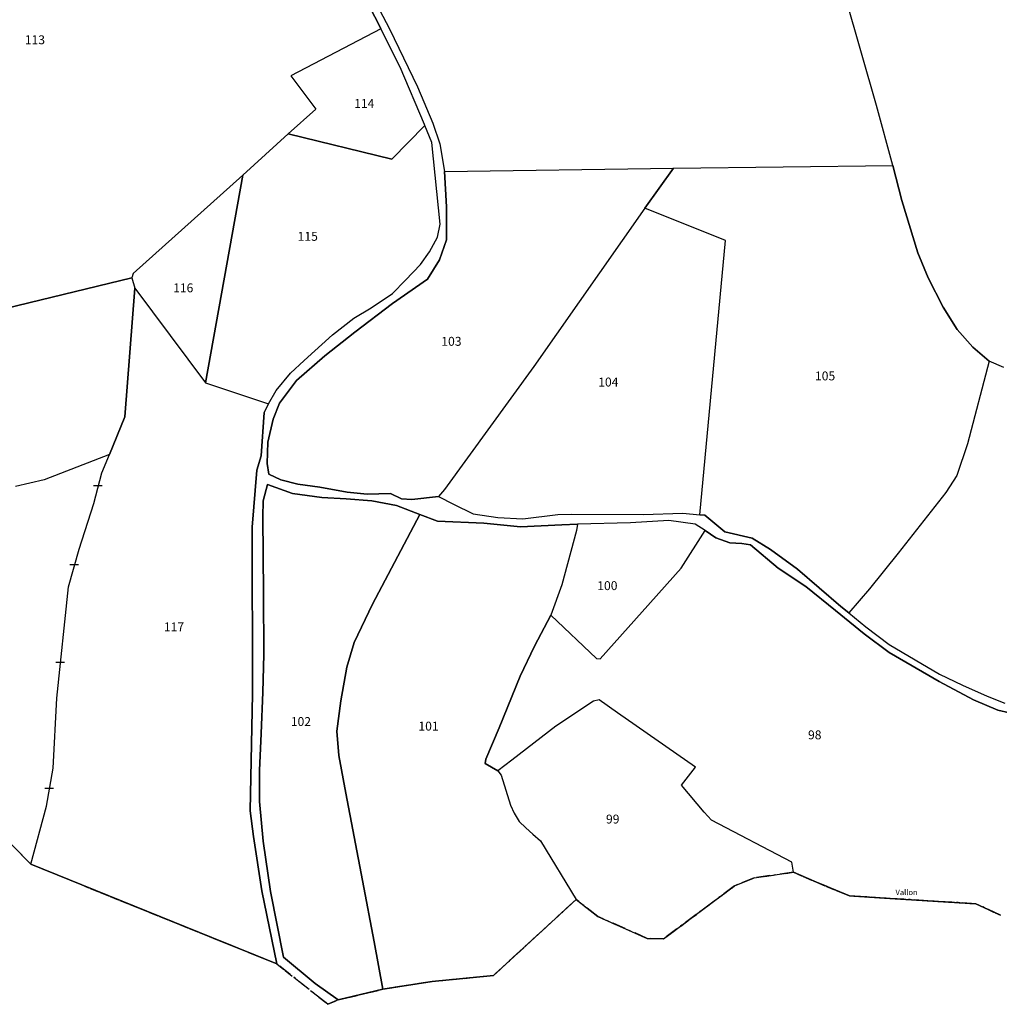
# Model space of a CAD drawing. Units: metres. Extents: x 1033473 to 1039290, y 6305223 to 6309675.
# Drawn here: x 1036468 to 1036688, y 6306059 to 6306281 of the extents above; entities that cross this region are included whole.
import ezdxf
from ezdxf.enums import TextEntityAlignment as Align

# ---------------------------------------------------------------- set-up
doc = ezdxf.new("R2010")
doc.units = ezdxf.units.M
doc.linetypes.add('TOPO2', pattern=[2.4, 2, -0.4])
doc.linetypes.add('TOPO5', pattern=[5.4, 3, -1, 0.4, -1])
doc.layers.get('0').update_dxf_attribs({"color": 255, "linetype": 'CONTINUOUS'})
for name, color, linetype in [('ig_cad_divers_texte', 8, 'CONTINUOUS'), ('ig_cad_lieudit', 7, 'ByLayer'), ('ig_cad_limcom', 1, 'TOPO5'), ('ig_cad_mitoyennete', 230, 'CONTINUOUS'), ('ig_cad_parcel', 3, 'CONTINUOUS'), ('ig_cad_parcel_num', 3, 'CONTINUOUS'), ('ig_cad_section', 20, 'TOPO2')]:
    doc.layers.add(name, color=color, linetype=linetype)
doc.styles.add('Times New Roman', font='times.ttf')

# ---------------------------------------------------------------- blocks, each defined once
blk = doc.blocks.new('MUR_NON_MIT')
blk.add_line((-1, 0.5), (1, 0.5))

msp = doc.modelspace()

# ---------------------------------------------------------------- linework, layer by layer
at = {"layer": 'ig_cad_lieudit'}
for points in [[(1036541.39, 6306297.02), (1036551.01, 6306278.69), (1036557.28, 6306265.66), (1036560.75, 6306257.48), (1036562.28, 6306252.87), (1036563.35, 6306246.6), (1036563.82, 6306238.7), (1036563.79, 6306231.26), (1036562.26, 6306226.79), (1036559.53, 6306222.38), (1036551.64, 6306216.91), (1036543.17, 6306210.46), (1036536.42, 6306205.2), (1036530.09, 6306199.62), (1036526.3, 6306194.55), (1036524.84, 6306190.95), (1036523.66, 6306185.76), (1036523.49, 6306180.94), (1036523.84, 6306178.55), (1036526.55, 6306177.26), (1036530.42, 6306176.29), (1036535.3, 6306175.61), (1036541.49, 6306174.55), (1036545.99, 6306174.04), (1036551.25, 6306174.22), (1036553.72, 6306173.04), (1036556.04, 6306172.83), (1036562.03, 6306173.57), (1036565.37, 6306171.84), (1036569.8, 6306169.66), (1036575.36, 6306168.83), (1036580.97, 6306168.49), (1036588.8, 6306169.48), (1036591.98, 6306169.54), (1036607.98, 6306169.51), (1036616.88, 6306169.81), (1036620.76, 6306169.45), (1036621.89, 6306169.35), (1036626.38, 6306165.57), (1036632.52, 6306164.15), (1036636.6, 6306161.6), (1036642.71, 6306157.18), (1036652.46, 6306148.81), (1036654.21, 6306147.38), (1036658.06, 6306144.21), (1036663.32, 6306140.23), (1036669.11, 6306136.83), (1036674.59, 6306133.56), (1036679.79, 6306131.09), (1036685.34, 6306128.66), (1036689.32, 6306127.09)], [(1036466.06, 6306095.26), (1036470.39, 6306090.83), (1036525.7, 6306068.45), (1036522.33, 6306084.86), (1036520.44, 6306097.1), (1036519.7, 6306102.84), (1036520.21, 6306129.13), (1036520.09, 6306166.68), (1036521.16, 6306179.45), (1036522.13, 6306182.66), (1036522.81, 6306192.44), (1036523.78, 6306194.4), (1036525.51, 6306197.41), (1036528.72, 6306201.31), (1036531.82, 6306204.09), (1036538.18, 6306209.91), (1036542.97, 6306213.67), (1036546.85, 6306215.96), (1036551.63, 6306219.18), (1036554.62, 6306222.16), (1036557.96, 6306225.73), (1036560, 6306228.55), (1036561.79, 6306231.84), (1036562.35, 6306234.81), (1036560.5, 6306253.14), (1036558.95, 6306256.99), (1036558.88, 6306257.18), (1036553.37, 6306270.12), (1036549.05, 6306278.71), (1036548.95, 6306278.91), (1036542.59, 6306291.37)], [(1036690.3, 6306124.91), (1036687.72, 6306125.52), (1036682.26, 6306127.83), (1036674.54, 6306131.95), (1036663.3, 6306138.46), (1036657.65, 6306142.69), (1036651.25, 6306147.91), (1036644.55, 6306153.31), (1036638.31, 6306157.41), (1036632.16, 6306162.64), (1036630.21, 6306162.96), (1036627.51, 6306163.13), (1036624.37, 6306164.26), (1036621.93, 6306165.86), (1036619.72, 6306167.32), (1036613.78, 6306168.11), (1036605.15, 6306167.63), (1036593.21, 6306167.29), (1036589.73, 6306167.19), (1036580.4, 6306166.75), (1036572.19, 6306167.56), (1036561.76, 6306167.99), (1036557.81, 6306169.46), (1036552.59, 6306171.48), (1036547, 6306172.53), (1036541.22, 6306173), (1036535.78, 6306173.29), (1036529.22, 6306174.24), (1036523.56, 6306176.25), (1036522.63, 6306172.55), (1036522.56, 6306168.99), (1036522.67, 6306151.84), (1036522.77, 6306137.99), (1036522.55, 6306129.55), (1036522.18, 6306120.22), (1036521.74, 6306111.89), (1036521.76, 6306104.93), (1036522.61, 6306096.03), (1036524.25, 6306084.72), (1036527.19, 6306069.94), (1036534.25, 6306064.03), (1036539.48, 6306060.33), (1036549.51, 6306062.74), (1036560.58, 6306064.48), (1036574.38, 6306065.84), (1036592.92, 6306082.93), (1036597.79, 6306079.11), (1036608.91, 6306074.18), (1036612.59, 6306074.08), (1036628.56, 6306085.99), (1036632.92, 6306087.77), (1036641.79, 6306089.05), (1036646.97, 6306086.79), (1036654.35, 6306083.75), (1036662.27, 6306083.25), (1036682.78, 6306081.96), (1036688.31, 6306079.38)]]:
    msp.add_lwpolyline(points, dxfattribs=at)
at = {"layer": 'ig_cad_limcom'}
msp.add_lwpolyline([(1036688.31, 6306079.38), (1036682.78, 6306081.96), (1036662.27, 6306083.25), (1036654.35, 6306083.75), (1036646.97, 6306086.79), (1036641.79, 6306089.05), (1036632.92, 6306087.77), (1036628.56, 6306085.99), (1036612.59, 6306074.08), (1036608.91, 6306074.18), (1036597.79, 6306079.11), (1036592.92, 6306082.93), (1036574.38, 6306065.84), (1036560.58, 6306064.48), (1036549.51, 6306062.74), (1036539.48, 6306060.33), (1036537.14, 6306059.35), (1036525.7, 6306068.45), (1036470.39, 6306090.83), (1036466.06, 6306095.26)], dxfattribs=at)
msp.add_lwpolyline([(1036688.31, 6306079.38), (1036682.78, 6306081.96), (1036662.27, 6306083.25), (1036654.35, 6306083.75), (1036646.97, 6306086.79), (1036641.79, 6306089.05), (1036632.92, 6306087.77), (1036628.56, 6306085.99), (1036612.59, 6306074.08), (1036608.91, 6306074.18), (1036597.79, 6306079.11), (1036592.92, 6306082.93), (1036574.38, 6306065.84), (1036560.58, 6306064.48), (1036549.51, 6306062.74), (1036539.48, 6306060.33), (1036537.14, 6306059.35), (1036525.7, 6306068.45), (1036470.39, 6306090.83), (1036466.06, 6306095.26)], dxfattribs=at)
msp.add_lwpolyline([(1036688.31, 6306079.38), (1036682.78, 6306081.96), (1036662.27, 6306083.25), (1036654.35, 6306083.75), (1036646.97, 6306086.79), (1036641.79, 6306089.05), (1036632.92, 6306087.77), (1036628.56, 6306085.99), (1036612.59, 6306074.08), (1036608.91, 6306074.18), (1036597.79, 6306079.11), (1036592.92, 6306082.93), (1036574.38, 6306065.84), (1036560.58, 6306064.48), (1036549.51, 6306062.74), (1036539.48, 6306060.33), (1036537.14, 6306059.35), (1036525.7, 6306068.45), (1036470.39, 6306090.83), (1036466.06, 6306095.26)], dxfattribs=at)
msp.add_lwpolyline([(1036688.31, 6306079.38), (1036682.78, 6306081.96), (1036662.27, 6306083.25), (1036654.35, 6306083.75), (1036646.97, 6306086.79), (1036641.79, 6306089.05), (1036632.92, 6306087.77), (1036628.56, 6306085.99), (1036612.59, 6306074.08), (1036608.91, 6306074.18), (1036597.79, 6306079.11), (1036592.92, 6306082.93), (1036574.38, 6306065.84), (1036560.58, 6306064.48), (1036549.51, 6306062.74), (1036539.48, 6306060.33), (1036537.14, 6306059.35), (1036525.7, 6306068.45), (1036470.39, 6306090.83), (1036466.06, 6306095.26)], dxfattribs=at)
msp.add_lwpolyline([(1036688.31, 6306079.38), (1036682.78, 6306081.96), (1036662.27, 6306083.25), (1036654.35, 6306083.75), (1036646.97, 6306086.79), (1036641.79, 6306089.05), (1036632.92, 6306087.77), (1036628.56, 6306085.99), (1036612.59, 6306074.08), (1036608.91, 6306074.18), (1036597.79, 6306079.11), (1036592.92, 6306082.93), (1036574.38, 6306065.84), (1036560.58, 6306064.48), (1036549.51, 6306062.74), (1036539.48, 6306060.33), (1036537.14, 6306059.35), (1036525.7, 6306068.45), (1036470.39, 6306090.83), (1036466.06, 6306095.26)], dxfattribs=at)
msp.add_lwpolyline([(1036688.31, 6306079.38), (1036682.78, 6306081.96), (1036662.27, 6306083.25), (1036654.35, 6306083.75), (1036646.97, 6306086.79), (1036641.79, 6306089.05), (1036632.92, 6306087.77), (1036628.56, 6306085.99), (1036612.59, 6306074.08), (1036608.91, 6306074.18), (1036597.79, 6306079.11), (1036592.92, 6306082.93), (1036574.38, 6306065.84), (1036560.58, 6306064.48), (1036549.51, 6306062.74), (1036539.48, 6306060.33), (1036537.14, 6306059.35), (1036525.7, 6306068.45), (1036470.39, 6306090.83), (1036466.06, 6306095.26)], dxfattribs=at)
msp.add_lwpolyline([(1036688.31, 6306079.38), (1036682.78, 6306081.96), (1036662.27, 6306083.25), (1036654.35, 6306083.75), (1036646.97, 6306086.79), (1036641.79, 6306089.05), (1036632.92, 6306087.77), (1036628.56, 6306085.99), (1036612.59, 6306074.08), (1036608.91, 6306074.18), (1036597.79, 6306079.11), (1036592.92, 6306082.93), (1036574.38, 6306065.84), (1036560.58, 6306064.48), (1036549.51, 6306062.74), (1036539.48, 6306060.33), (1036537.14, 6306059.35), (1036525.7, 6306068.45), (1036470.39, 6306090.83), (1036466.06, 6306095.26)], dxfattribs=at)
msp.add_lwpolyline([(1036688.31, 6306079.38), (1036682.78, 6306081.96), (1036662.27, 6306083.25), (1036654.35, 6306083.75), (1036646.97, 6306086.79), (1036641.79, 6306089.05), (1036632.92, 6306087.77), (1036628.56, 6306085.99), (1036612.59, 6306074.08), (1036608.91, 6306074.18), (1036597.79, 6306079.11), (1036592.92, 6306082.93), (1036574.38, 6306065.84), (1036560.58, 6306064.48), (1036549.51, 6306062.74), (1036539.48, 6306060.33), (1036537.14, 6306059.35), (1036525.7, 6306068.45), (1036470.39, 6306090.83), (1036466.06, 6306095.26)], dxfattribs=at)
msp.add_lwpolyline([(1036688.31, 6306079.38), (1036682.78, 6306081.96), (1036662.27, 6306083.25), (1036654.35, 6306083.75), (1036646.97, 6306086.79), (1036641.79, 6306089.05), (1036632.92, 6306087.77), (1036628.56, 6306085.99), (1036612.59, 6306074.08), (1036608.91, 6306074.18), (1036597.79, 6306079.11), (1036592.92, 6306082.93), (1036574.38, 6306065.84), (1036560.58, 6306064.48), (1036549.51, 6306062.74), (1036539.48, 6306060.33), (1036537.14, 6306059.35), (1036525.7, 6306068.45), (1036470.39, 6306090.83), (1036466.06, 6306095.26)], dxfattribs=at)
msp.add_lwpolyline([(1036688.31, 6306079.38), (1036682.78, 6306081.96), (1036662.27, 6306083.25), (1036654.35, 6306083.75), (1036646.97, 6306086.79), (1036641.79, 6306089.05), (1036632.92, 6306087.77), (1036628.56, 6306085.99), (1036612.59, 6306074.08), (1036608.91, 6306074.18), (1036597.79, 6306079.11), (1036592.92, 6306082.93), (1036574.38, 6306065.84), (1036560.58, 6306064.48), (1036549.51, 6306062.74), (1036539.48, 6306060.33), (1036537.14, 6306059.35), (1036525.7, 6306068.45), (1036470.39, 6306090.83), (1036466.06, 6306095.26)], dxfattribs=at)
msp.add_lwpolyline([(1036688.31, 6306079.38), (1036682.78, 6306081.96), (1036662.27, 6306083.25), (1036654.35, 6306083.75), (1036646.97, 6306086.79), (1036641.79, 6306089.05), (1036632.92, 6306087.77), (1036628.56, 6306085.99), (1036612.59, 6306074.08), (1036608.91, 6306074.18), (1036597.79, 6306079.11), (1036592.92, 6306082.93), (1036574.38, 6306065.84), (1036560.58, 6306064.48), (1036549.51, 6306062.74), (1036539.48, 6306060.33), (1036537.14, 6306059.35), (1036525.7, 6306068.45), (1036470.39, 6306090.83), (1036466.06, 6306095.26)], dxfattribs=at)
msp.add_lwpolyline([(1036688.31, 6306079.38), (1036682.78, 6306081.96), (1036662.27, 6306083.25), (1036654.35, 6306083.75), (1036646.97, 6306086.79), (1036641.79, 6306089.05), (1036632.92, 6306087.77), (1036628.56, 6306085.99), (1036612.59, 6306074.08), (1036608.91, 6306074.18), (1036597.79, 6306079.11), (1036592.92, 6306082.93), (1036574.38, 6306065.84), (1036560.58, 6306064.48), (1036549.51, 6306062.74), (1036539.48, 6306060.33), (1036537.14, 6306059.35), (1036525.7, 6306068.45), (1036470.39, 6306090.83), (1036466.06, 6306095.26)], dxfattribs=at)
msp.add_lwpolyline([(1036688.31, 6306079.38), (1036682.78, 6306081.96), (1036662.27, 6306083.25), (1036654.35, 6306083.75), (1036646.97, 6306086.79), (1036641.79, 6306089.05), (1036632.92, 6306087.77), (1036628.56, 6306085.99), (1036612.59, 6306074.08), (1036608.91, 6306074.18), (1036597.79, 6306079.11), (1036592.92, 6306082.93), (1036574.38, 6306065.84), (1036560.58, 6306064.48), (1036549.51, 6306062.74), (1036539.48, 6306060.33), (1036537.14, 6306059.35), (1036525.7, 6306068.45), (1036470.39, 6306090.83), (1036466.06, 6306095.26)], dxfattribs=at)
msp.add_lwpolyline([(1036688.31, 6306079.38), (1036682.78, 6306081.96), (1036662.27, 6306083.25), (1036654.35, 6306083.75), (1036646.97, 6306086.79), (1036641.79, 6306089.05), (1036632.92, 6306087.77), (1036628.56, 6306085.99), (1036612.59, 6306074.08), (1036608.91, 6306074.18), (1036597.79, 6306079.11), (1036592.92, 6306082.93), (1036574.38, 6306065.84), (1036560.58, 6306064.48), (1036549.51, 6306062.74), (1036539.48, 6306060.33), (1036537.14, 6306059.35), (1036525.7, 6306068.45), (1036470.39, 6306090.83), (1036466.06, 6306095.26)], dxfattribs=at)
msp.add_lwpolyline([(1036688.31, 6306079.38), (1036682.78, 6306081.96), (1036662.27, 6306083.25), (1036654.35, 6306083.75), (1036646.97, 6306086.79), (1036641.79, 6306089.05), (1036632.92, 6306087.77), (1036628.56, 6306085.99), (1036612.59, 6306074.08), (1036608.91, 6306074.18), (1036597.79, 6306079.11), (1036592.92, 6306082.93), (1036574.38, 6306065.84), (1036560.58, 6306064.48), (1036549.51, 6306062.74), (1036539.48, 6306060.33), (1036537.14, 6306059.35), (1036525.7, 6306068.45), (1036470.39, 6306090.83), (1036466.06, 6306095.26)], dxfattribs=at)
msp.add_lwpolyline([(1036688.31, 6306079.38), (1036682.78, 6306081.96), (1036662.27, 6306083.25), (1036654.35, 6306083.75), (1036646.97, 6306086.79), (1036641.79, 6306089.05), (1036632.92, 6306087.77), (1036628.56, 6306085.99), (1036612.59, 6306074.08), (1036608.91, 6306074.18), (1036597.79, 6306079.11), (1036592.92, 6306082.93), (1036574.38, 6306065.84), (1036560.58, 6306064.48), (1036549.51, 6306062.74), (1036539.48, 6306060.33), (1036537.14, 6306059.35), (1036525.7, 6306068.45), (1036470.39, 6306090.83), (1036466.06, 6306095.26)], dxfattribs=at)
msp.add_lwpolyline([(1036688.31, 6306079.38), (1036682.78, 6306081.96), (1036662.27, 6306083.25), (1036654.35, 6306083.75), (1036646.97, 6306086.79), (1036641.79, 6306089.05), (1036632.92, 6306087.77), (1036628.56, 6306085.99), (1036612.59, 6306074.08), (1036608.91, 6306074.18), (1036597.79, 6306079.11), (1036592.92, 6306082.93), (1036574.38, 6306065.84), (1036560.58, 6306064.48), (1036549.51, 6306062.74), (1036539.48, 6306060.33), (1036537.14, 6306059.35), (1036525.7, 6306068.45), (1036470.39, 6306090.83), (1036466.06, 6306095.26)], dxfattribs=at)
msp.add_lwpolyline([(1036688.31, 6306079.38), (1036682.78, 6306081.96), (1036662.27, 6306083.25), (1036654.35, 6306083.75), (1036646.97, 6306086.79), (1036641.79, 6306089.05), (1036632.92, 6306087.77), (1036628.56, 6306085.99), (1036612.59, 6306074.08), (1036608.91, 6306074.18), (1036597.79, 6306079.11), (1036592.92, 6306082.93), (1036574.38, 6306065.84), (1036560.58, 6306064.48), (1036549.51, 6306062.74), (1036539.48, 6306060.33), (1036537.14, 6306059.35), (1036525.7, 6306068.45), (1036470.39, 6306090.83), (1036466.06, 6306095.26)], dxfattribs=at)
msp.add_lwpolyline([(1036688.31, 6306079.38), (1036682.78, 6306081.96), (1036662.27, 6306083.25), (1036654.35, 6306083.75), (1036646.97, 6306086.79), (1036641.79, 6306089.05), (1036632.92, 6306087.77), (1036628.56, 6306085.99), (1036612.59, 6306074.08), (1036608.91, 6306074.18), (1036597.79, 6306079.11), (1036592.92, 6306082.93), (1036574.38, 6306065.84), (1036560.58, 6306064.48), (1036549.51, 6306062.74), (1036539.48, 6306060.33), (1036537.14, 6306059.35), (1036525.7, 6306068.45), (1036470.39, 6306090.83), (1036466.06, 6306095.26)], dxfattribs=at)
msp.add_lwpolyline([(1036688.31, 6306079.38), (1036682.78, 6306081.96), (1036662.27, 6306083.25), (1036654.35, 6306083.75), (1036646.97, 6306086.79), (1036641.79, 6306089.05), (1036632.92, 6306087.77), (1036628.56, 6306085.99), (1036612.59, 6306074.08), (1036608.91, 6306074.18), (1036597.79, 6306079.11), (1036592.92, 6306082.93), (1036574.38, 6306065.84), (1036560.58, 6306064.48), (1036549.51, 6306062.74), (1036539.48, 6306060.33), (1036537.14, 6306059.35), (1036525.7, 6306068.45), (1036470.39, 6306090.83), (1036466.06, 6306095.26)], dxfattribs=at)
msp.add_lwpolyline([(1036688.31, 6306079.38), (1036682.78, 6306081.96), (1036662.27, 6306083.25), (1036654.35, 6306083.75), (1036646.97, 6306086.79), (1036641.79, 6306089.05), (1036632.92, 6306087.77), (1036628.56, 6306085.99), (1036612.59, 6306074.08), (1036608.91, 6306074.18), (1036597.79, 6306079.11), (1036592.92, 6306082.93), (1036574.38, 6306065.84), (1036560.58, 6306064.48), (1036549.51, 6306062.74), (1036539.48, 6306060.33), (1036537.14, 6306059.35), (1036525.7, 6306068.45), (1036470.39, 6306090.83), (1036466.06, 6306095.26)], dxfattribs=at)
msp.add_lwpolyline([(1036688.31, 6306079.38), (1036682.78, 6306081.96), (1036662.27, 6306083.25), (1036654.35, 6306083.75), (1036646.97, 6306086.79), (1036641.79, 6306089.05), (1036632.92, 6306087.77), (1036628.56, 6306085.99), (1036612.59, 6306074.08), (1036608.91, 6306074.18), (1036597.79, 6306079.11), (1036592.92, 6306082.93), (1036574.38, 6306065.84), (1036560.58, 6306064.48), (1036549.51, 6306062.74), (1036539.48, 6306060.33), (1036537.14, 6306059.35), (1036525.7, 6306068.45), (1036470.39, 6306090.83), (1036466.06, 6306095.26)], dxfattribs=at)
msp.add_lwpolyline([(1036688.31, 6306079.38), (1036682.78, 6306081.96), (1036662.27, 6306083.25), (1036654.35, 6306083.75), (1036646.97, 6306086.79), (1036641.79, 6306089.05), (1036632.92, 6306087.77), (1036628.56, 6306085.99), (1036612.59, 6306074.08), (1036608.91, 6306074.18), (1036597.79, 6306079.11), (1036592.92, 6306082.93), (1036574.38, 6306065.84), (1036560.58, 6306064.48), (1036549.51, 6306062.74), (1036539.48, 6306060.33), (1036537.14, 6306059.35), (1036525.7, 6306068.45), (1036470.39, 6306090.83), (1036466.06, 6306095.26)], dxfattribs=at)
msp.add_lwpolyline([(1036688.31, 6306079.38), (1036682.78, 6306081.96), (1036662.27, 6306083.25), (1036654.35, 6306083.75), (1036646.97, 6306086.79), (1036641.79, 6306089.05), (1036632.92, 6306087.77), (1036628.56, 6306085.99), (1036612.59, 6306074.08), (1036608.91, 6306074.18), (1036597.79, 6306079.11), (1036592.92, 6306082.93), (1036574.38, 6306065.84), (1036560.58, 6306064.48), (1036549.51, 6306062.74), (1036539.48, 6306060.33), (1036537.14, 6306059.35), (1036525.7, 6306068.45), (1036470.39, 6306090.83), (1036466.06, 6306095.26)], dxfattribs=at)
msp.add_lwpolyline([(1036688.31, 6306079.38), (1036682.78, 6306081.96), (1036662.27, 6306083.25), (1036654.35, 6306083.75), (1036646.97, 6306086.79), (1036641.79, 6306089.05), (1036632.92, 6306087.77), (1036628.56, 6306085.99), (1036612.59, 6306074.08), (1036608.91, 6306074.18), (1036597.79, 6306079.11), (1036592.92, 6306082.93), (1036574.38, 6306065.84), (1036560.58, 6306064.48), (1036549.51, 6306062.74), (1036539.48, 6306060.33), (1036537.14, 6306059.35), (1036525.7, 6306068.45), (1036470.39, 6306090.83), (1036466.06, 6306095.26)], dxfattribs=at)
msp.add_lwpolyline([(1036688.31, 6306079.38), (1036682.78, 6306081.96), (1036662.27, 6306083.25), (1036654.35, 6306083.75), (1036646.97, 6306086.79), (1036641.79, 6306089.05), (1036632.92, 6306087.77), (1036628.56, 6306085.99), (1036612.59, 6306074.08), (1036608.91, 6306074.18), (1036597.79, 6306079.11), (1036592.92, 6306082.93), (1036574.38, 6306065.84), (1036560.58, 6306064.48), (1036549.51, 6306062.74), (1036539.48, 6306060.33), (1036537.14, 6306059.35), (1036525.7, 6306068.45), (1036470.39, 6306090.83), (1036466.06, 6306095.26)], dxfattribs=at)
msp.add_lwpolyline([(1036688.31, 6306079.38), (1036682.78, 6306081.96), (1036662.27, 6306083.25), (1036654.35, 6306083.75), (1036646.97, 6306086.79), (1036641.79, 6306089.05), (1036632.92, 6306087.77), (1036628.56, 6306085.99), (1036612.59, 6306074.08), (1036608.91, 6306074.18), (1036597.79, 6306079.11), (1036592.92, 6306082.93), (1036574.38, 6306065.84), (1036560.58, 6306064.48), (1036549.51, 6306062.74), (1036539.48, 6306060.33), (1036537.14, 6306059.35), (1036525.7, 6306068.45), (1036470.39, 6306090.83), (1036466.06, 6306095.26)], dxfattribs=at)
msp.add_lwpolyline([(1036688.31, 6306079.38), (1036682.78, 6306081.96), (1036662.27, 6306083.25), (1036654.35, 6306083.75), (1036646.97, 6306086.79), (1036641.79, 6306089.05), (1036632.92, 6306087.77), (1036628.56, 6306085.99), (1036612.59, 6306074.08), (1036608.91, 6306074.18), (1036597.79, 6306079.11), (1036592.92, 6306082.93), (1036574.38, 6306065.84), (1036560.58, 6306064.48), (1036549.51, 6306062.74), (1036539.48, 6306060.33), (1036537.14, 6306059.35), (1036525.7, 6306068.45), (1036470.39, 6306090.83), (1036466.06, 6306095.26)], dxfattribs=at)
msp.add_lwpolyline([(1036688.31, 6306079.38), (1036682.78, 6306081.96), (1036662.27, 6306083.25), (1036654.35, 6306083.75), (1036646.97, 6306086.79), (1036641.79, 6306089.05), (1036632.92, 6306087.77), (1036628.56, 6306085.99), (1036612.59, 6306074.08), (1036608.91, 6306074.18), (1036597.79, 6306079.11), (1036592.92, 6306082.93), (1036574.38, 6306065.84), (1036560.58, 6306064.48), (1036549.51, 6306062.74), (1036539.48, 6306060.33), (1036537.14, 6306059.35), (1036525.7, 6306068.45), (1036470.39, 6306090.83), (1036466.06, 6306095.26)], dxfattribs=at)
msp.add_lwpolyline([(1036688.31, 6306079.38), (1036682.78, 6306081.96), (1036662.27, 6306083.25), (1036654.35, 6306083.75), (1036646.97, 6306086.79), (1036641.79, 6306089.05), (1036632.92, 6306087.77), (1036628.56, 6306085.99), (1036612.59, 6306074.08), (1036608.91, 6306074.18), (1036597.79, 6306079.11), (1036592.92, 6306082.93), (1036574.38, 6306065.84), (1036560.58, 6306064.48), (1036549.51, 6306062.74), (1036539.48, 6306060.33), (1036537.14, 6306059.35), (1036525.7, 6306068.45), (1036470.39, 6306090.83), (1036466.06, 6306095.26)], dxfattribs=at)
msp.add_lwpolyline([(1036688.31, 6306079.38), (1036682.78, 6306081.96), (1036662.27, 6306083.25), (1036654.35, 6306083.75), (1036646.97, 6306086.79), (1036641.79, 6306089.05), (1036632.92, 6306087.77), (1036628.56, 6306085.99), (1036612.59, 6306074.08), (1036608.91, 6306074.18), (1036597.79, 6306079.11), (1036592.92, 6306082.93), (1036574.38, 6306065.84), (1036560.58, 6306064.48), (1036549.51, 6306062.74), (1036539.48, 6306060.33), (1036537.14, 6306059.35), (1036525.7, 6306068.45), (1036470.39, 6306090.83), (1036466.06, 6306095.26)], dxfattribs=at)
msp.add_lwpolyline([(1036688.31, 6306079.38), (1036682.78, 6306081.96), (1036662.27, 6306083.25), (1036654.35, 6306083.75), (1036646.97, 6306086.79), (1036641.79, 6306089.05), (1036632.92, 6306087.77), (1036628.56, 6306085.99), (1036612.59, 6306074.08), (1036608.91, 6306074.18), (1036597.79, 6306079.11), (1036592.92, 6306082.93), (1036574.38, 6306065.84), (1036560.58, 6306064.48), (1036549.51, 6306062.74), (1036539.48, 6306060.33), (1036537.14, 6306059.35), (1036525.7, 6306068.45), (1036470.39, 6306090.83), (1036466.06, 6306095.26)], dxfattribs=at)
msp.add_lwpolyline([(1036688.31, 6306079.38), (1036682.78, 6306081.96), (1036662.27, 6306083.25), (1036654.35, 6306083.75), (1036646.97, 6306086.79), (1036641.79, 6306089.05), (1036632.92, 6306087.77), (1036628.56, 6306085.99), (1036612.59, 6306074.08), (1036608.91, 6306074.18), (1036597.79, 6306079.11), (1036592.92, 6306082.93), (1036574.38, 6306065.84), (1036560.58, 6306064.48), (1036549.51, 6306062.74), (1036539.48, 6306060.33), (1036537.14, 6306059.35), (1036525.7, 6306068.45), (1036470.39, 6306090.83), (1036466.06, 6306095.26)], dxfattribs=at)
msp.add_lwpolyline([(1036688.31, 6306079.38), (1036682.78, 6306081.96), (1036662.27, 6306083.25), (1036654.35, 6306083.75), (1036646.97, 6306086.79), (1036641.79, 6306089.05), (1036632.92, 6306087.77), (1036628.56, 6306085.99), (1036612.59, 6306074.08), (1036608.91, 6306074.18), (1036597.79, 6306079.11), (1036592.92, 6306082.93), (1036574.38, 6306065.84), (1036560.58, 6306064.48), (1036549.51, 6306062.74), (1036539.48, 6306060.33), (1036537.14, 6306059.35), (1036525.7, 6306068.45), (1036470.39, 6306090.83), (1036466.06, 6306095.26)], dxfattribs=at)
msp.add_lwpolyline([(1036688.31, 6306079.38), (1036682.78, 6306081.96), (1036662.27, 6306083.25), (1036654.35, 6306083.75), (1036646.97, 6306086.79), (1036641.79, 6306089.05), (1036632.92, 6306087.77), (1036628.56, 6306085.99), (1036612.59, 6306074.08), (1036608.91, 6306074.18), (1036597.79, 6306079.11), (1036592.92, 6306082.93), (1036574.38, 6306065.84), (1036560.58, 6306064.48), (1036549.51, 6306062.74), (1036539.48, 6306060.33), (1036537.14, 6306059.35), (1036525.7, 6306068.45), (1036470.39, 6306090.83), (1036466.06, 6306095.26)], dxfattribs=at)
msp.add_lwpolyline([(1036688.31, 6306079.38), (1036682.78, 6306081.96), (1036662.27, 6306083.25), (1036654.35, 6306083.75), (1036646.97, 6306086.79), (1036641.79, 6306089.05), (1036632.92, 6306087.77), (1036628.56, 6306085.99), (1036612.59, 6306074.08), (1036608.91, 6306074.18), (1036597.79, 6306079.11), (1036592.92, 6306082.93), (1036574.38, 6306065.84), (1036560.58, 6306064.48), (1036549.51, 6306062.74), (1036539.48, 6306060.33), (1036537.14, 6306059.35), (1036525.7, 6306068.45), (1036470.39, 6306090.83), (1036466.06, 6306095.26)], dxfattribs=at)
at = {"layer": 'ig_cad_parcel'}
for points in [[(1036664.11, 6306248), (1036660.46, 6306261.46), (1036653.57, 6306285.59), (1036640.71, 6306326.54), (1036631.82, 6306351.99), (1036627.3, 6306363.41), (1036623.39, 6306372.31), (1036615.73, 6306370.37), (1036593.31, 6306364.83), (1036582.16, 6306361.97), (1036584.26, 6306345.47), (1036532.33, 6306319.03), (1036532.87, 6306316.14), (1036535.5, 6306310.77), (1036541.39, 6306297.02), (1036551.01, 6306278.69), (1036557.28, 6306265.66), (1036560.75, 6306257.48), (1036562.28, 6306252.87), (1036563.35, 6306246.6), (1036614.8, 6306247.35)], [(1036549.05, 6306278.71), (1036528.82, 6306268.16), (1036534.41, 6306260.61), (1036528.18, 6306255.1), (1036551.48, 6306249.38), (1036558.95, 6306256.99), (1036558.88, 6306257.18), (1036553.37, 6306270.12)], [(1036528.18, 6306255.1), (1036518.04, 6306245.81), (1036509.6, 6306199.1), (1036523.78, 6306194.4), (1036525.51, 6306197.41), (1036528.72, 6306201.31), (1036531.82, 6306204.09), (1036538.18, 6306209.91), (1036542.97, 6306213.67), (1036546.85, 6306215.96), (1036551.63, 6306219.18), (1036554.62, 6306222.16), (1036557.96, 6306225.73), (1036560, 6306228.55), (1036561.79, 6306231.84), (1036562.35, 6306234.81), (1036560.5, 6306253.14), (1036558.95, 6306256.99), (1036551.48, 6306249.38)], [(1036614.8, 6306247.35), (1036608.35, 6306238.4), (1036583.46, 6306202.81), (1036563.36, 6306175.15), (1036562.03, 6306173.57), (1036556.04, 6306172.83), (1036553.72, 6306173.04), (1036551.25, 6306174.22), (1036545.99, 6306174.04), (1036541.49, 6306174.55), (1036535.3, 6306175.61), (1036530.42, 6306176.29), (1036526.55, 6306177.26), (1036523.84, 6306178.55), (1036523.49, 6306180.94), (1036523.66, 6306185.76), (1036524.84, 6306190.95), (1036526.3, 6306194.55), (1036530.09, 6306199.62), (1036536.42, 6306205.2), (1036543.17, 6306210.46), (1036551.64, 6306216.91), (1036559.53, 6306222.38), (1036562.26, 6306226.79), (1036563.79, 6306231.26), (1036563.82, 6306238.7), (1036563.35, 6306246.6)], [(1036664.11, 6306248), (1036666.1, 6306240.07), (1036669.75, 6306228.3), (1036672.02, 6306222.7), (1036675.44, 6306216.13), (1036678.57, 6306211.1), (1036682.07, 6306207.14), (1036685.78, 6306203.96), (1036680.92, 6306185.38), (1036678.48, 6306178.23), (1036676.06, 6306174.44), (1036665.33, 6306160.77), (1036658.88, 6306152.78), (1036654.21, 6306147.38), (1036652.46, 6306148.81), (1036642.71, 6306157.18), (1036636.6, 6306161.6), (1036632.52, 6306164.15), (1036626.38, 6306165.57), (1036621.89, 6306169.35), (1036620.76, 6306169.45), (1036626.47, 6306231.14), (1036608.35, 6306238.4), (1036614.8, 6306247.35)], [(1036518.04, 6306245.81), (1036493.4, 6306223.65), (1036493.05, 6306222.72), (1036493.72, 6306220.41), (1036509.6, 6306199.1)], [(1036620.76, 6306169.45), (1036626.47, 6306231.14), (1036608.35, 6306238.4), (1036583.46, 6306202.81), (1036563.36, 6306175.15), (1036562.03, 6306173.57), (1036565.37, 6306171.84), (1036569.8, 6306169.66), (1036575.36, 6306168.83), (1036580.97, 6306168.49), (1036588.8, 6306169.48), (1036591.98, 6306169.54), (1036607.98, 6306169.51), (1036616.88, 6306169.81)], [(1036488.06, 6306183.02), (1036491.54, 6306191.44), (1036493.72, 6306220.41), (1036509.6, 6306199.1), (1036523.78, 6306194.4), (1036522.81, 6306192.44), (1036522.13, 6306182.66), (1036521.16, 6306179.45), (1036520.09, 6306166.68), (1036520.21, 6306129.13), (1036519.7, 6306102.84), (1036520.44, 6306097.1), (1036522.33, 6306084.86), (1036525.7, 6306068.45), (1036470.39, 6306090.83), (1036473.88, 6306103.91), (1036475.38, 6306112.45), (1036476.21, 6306128.2), (1036478.87, 6306153.22), (1036481.22, 6306161.68), (1036484.51, 6306172), (1036486.35, 6306178.89)], [(1036557.81, 6306169.46), (1036547.14, 6306149.35), (1036543.08, 6306140.71), (1036541.38, 6306135.16), (1036540.03, 6306127.56), (1036539.18, 6306120.79), (1036539.59, 6306115.3), (1036541.15, 6306106.82), (1036544.92, 6306087.22), (1036547.57, 6306073.4), (1036549.51, 6306062.74), (1036539.48, 6306060.33), (1036534.25, 6306064.03), (1036527.19, 6306069.94), (1036524.25, 6306084.72), (1036522.61, 6306096.03), (1036521.76, 6306104.93), (1036521.74, 6306111.89), (1036522.18, 6306120.22), (1036522.55, 6306129.55), (1036522.77, 6306137.99), (1036522.67, 6306151.84), (1036522.56, 6306168.99), (1036522.63, 6306172.55), (1036523.56, 6306176.25), (1036529.22, 6306174.24), (1036535.78, 6306173.29), (1036541.22, 6306173), (1036547, 6306172.53), (1036552.59, 6306171.48)], [(1036587.26, 6306146.83), (1036583.55, 6306139.87), (1036580.33, 6306133.15), (1036575.65, 6306121.54), (1036572.62, 6306114.46), (1036572.51, 6306113.51), (1036575.32, 6306111.82), (1036576.05, 6306110.87), (1036578.2, 6306104.1), (1036579, 6306102.3), (1036580.16, 6306100.49), (1036581.64, 6306099.07), (1036583.21, 6306097.61), (1036584.95, 6306096.11), (1036592.92, 6306082.93), (1036574.38, 6306065.84), (1036560.58, 6306064.48), (1036549.51, 6306062.74), (1036547.57, 6306073.4), (1036544.92, 6306087.22), (1036541.15, 6306106.82), (1036539.59, 6306115.3), (1036539.18, 6306120.79), (1036540.03, 6306127.56), (1036541.38, 6306135.16), (1036543.08, 6306140.71), (1036547.14, 6306149.35), (1036557.81, 6306169.46), (1036561.76, 6306167.99), (1036572.19, 6306167.56), (1036580.4, 6306166.75), (1036589.73, 6306167.19), (1036593.21, 6306167.29), (1036593.04, 6306165.86), (1036589.75, 6306153.7)], [(1036587.26, 6306146.83), (1036597.54, 6306137.1), (1036598.33, 6306137.06), (1036607.81, 6306147.58), (1036616.57, 6306157.46), (1036621.93, 6306165.86), (1036619.72, 6306167.32), (1036613.78, 6306168.11), (1036605.15, 6306167.63), (1036593.21, 6306167.29), (1036593.04, 6306165.86), (1036589.75, 6306153.7)], [(1036641.79, 6306089.05), (1036641.42, 6306091.28), (1036623.35, 6306100.76), (1036621.7, 6306102.59), (1036616.64, 6306108.65), (1036619.76, 6306112.71), (1036602.2, 6306124.88), (1036598.11, 6306127.8), (1036596.87, 6306127.51), (1036588.37, 6306121.9), (1036578.52, 6306114.28), (1036575.32, 6306111.82), (1036576.05, 6306110.87), (1036578.2, 6306104.1), (1036579, 6306102.3), (1036580.16, 6306100.49), (1036581.64, 6306099.07), (1036583.21, 6306097.61), (1036584.95, 6306096.11), (1036592.92, 6306082.93), (1036597.79, 6306079.11), (1036608.91, 6306074.18), (1036612.59, 6306074.08), (1036628.56, 6306085.99), (1036632.92, 6306087.77)]]:
    msp.add_lwpolyline(points, close=True, dxfattribs=at)
for points in [[(1036542.59, 6306291.37), (1036548.95, 6306278.91), (1036549.05, 6306278.71), (1036528.82, 6306268.16), (1036534.41, 6306260.61), (1036528.18, 6306255.1), (1036518.04, 6306245.81), (1036493.4, 6306223.65), (1036493.05, 6306222.72), (1036454.46, 6306213.37), (1036435.45, 6306223.45), (1036413.01, 6306235.37), (1036415.87, 6306238.99), (1036419.36, 6306245.65), (1036422.68, 6306253.27), (1036424.65, 6306260.23), (1036425.76, 6306266.81), (1036426.45, 6306272.8), (1036426.43, 6306278.73), (1036426.21, 6306284.28)], [(1036689.05, 6306202.58), (1036685.78, 6306203.96), (1036682.07, 6306207.14), (1036678.57, 6306211.1), (1036675.44, 6306216.13), (1036672.02, 6306222.7), (1036669.75, 6306228.3), (1036666.1, 6306240.07), (1036664.11, 6306248), (1036660.46, 6306261.46), (1036653.57, 6306285.59)], [(1036454.46, 6306213.37), (1036493.05, 6306222.72), (1036493.72, 6306220.41), (1036491.54, 6306191.44), (1036488.06, 6306183.02), (1036473.4, 6306177.32), (1036466.94, 6306175.79)], [(1036689.05, 6306202.58), (1036685.78, 6306203.96), (1036680.92, 6306185.38), (1036678.48, 6306178.23), (1036676.06, 6306174.44), (1036665.33, 6306160.77), (1036658.88, 6306152.78), (1036654.21, 6306147.38), (1036658.06, 6306144.21), (1036663.32, 6306140.23), (1036669.11, 6306136.83), (1036674.59, 6306133.56), (1036679.79, 6306131.09), (1036685.34, 6306128.66), (1036689.32, 6306127.09)], [(1036466.06, 6306095.26), (1036470.39, 6306090.83), (1036473.88, 6306103.91), (1036475.38, 6306112.45), (1036476.21, 6306128.2), (1036478.87, 6306153.22), (1036481.22, 6306161.68), (1036484.51, 6306172), (1036486.35, 6306178.89), (1036488.06, 6306183.02), (1036473.4, 6306177.32), (1036466.94, 6306175.79)], [(1036688.31, 6306079.38), (1036682.78, 6306081.96), (1036662.27, 6306083.25), (1036654.35, 6306083.75), (1036646.97, 6306086.79), (1036641.79, 6306089.05), (1036641.42, 6306091.28), (1036623.35, 6306100.76), (1036621.7, 6306102.59), (1036616.64, 6306108.65), (1036619.76, 6306112.71), (1036602.2, 6306124.88), (1036598.11, 6306127.8), (1036596.87, 6306127.51), (1036588.37, 6306121.9), (1036578.52, 6306114.28), (1036575.32, 6306111.82), (1036572.51, 6306113.51), (1036572.62, 6306114.46), (1036575.65, 6306121.54), (1036580.33, 6306133.15), (1036583.55, 6306139.87), (1036587.26, 6306146.83), (1036597.54, 6306137.1), (1036598.33, 6306137.06), (1036607.81, 6306147.58), (1036616.57, 6306157.46), (1036621.93, 6306165.86), (1036624.37, 6306164.26), (1036627.51, 6306163.13), (1036630.21, 6306162.96), (1036632.16, 6306162.64), (1036638.31, 6306157.41), (1036644.55, 6306153.31), (1036651.25, 6306147.91), (1036657.65, 6306142.69), (1036663.3, 6306138.46), (1036674.54, 6306131.95), (1036682.26, 6306127.83), (1036687.72, 6306125.52), (1036690.3, 6306124.91)]]:
    msp.add_lwpolyline(points, dxfattribs=at)
at = {"layer": 'ig_cad_section'}
msp.add_lwpolyline([(1036466.06, 6306095.26), (1036470.39, 6306090.83), (1036525.7, 6306068.45), (1036537.14, 6306059.35), (1036539.48, 6306060.33), (1036549.51, 6306062.74), (1036560.58, 6306064.48), (1036574.38, 6306065.84), (1036592.92, 6306082.93), (1036597.79, 6306079.11), (1036608.91, 6306074.18), (1036612.59, 6306074.08), (1036628.56, 6306085.99), (1036632.92, 6306087.77), (1036641.79, 6306089.05), (1036646.97, 6306086.79), (1036654.35, 6306083.75), (1036662.27, 6306083.25), (1036682.78, 6306081.96), (1036688.31, 6306079.38)], dxfattribs=at)

# ---------------------------------------------------------------- block references
at = {"layer": 'ig_cad_mitoyennete'}
for p in [(1036485.45, 6306175.52), (1036480.12, 6306157.74), (1036476.98, 6306135.76), (1036474.5, 6306107.47)]:
    msp.add_blockref('MUR_NON_MIT', p, dxfattribs=at)

# ---------------------------------------------------------------- texts
at = {"layer": 'ig_cad_divers_texte', "style": 'Times New Roman'}
msp.add_text('Vallon', height=1.25, dxfattribs=at).set_placement((1036664.71, 6306083.52), align=Align.BOTTOM_LEFT)
at = {"layer": 'ig_cad_parcel_num', "style": 'Times New Roman'}
for s, p in [('113', (1036469.02, 6306274.62)), ('114', (1036543.05, 6306260.3)), ('115', (1036530.35, 6306230.42)), ('116', (1036502.36, 6306218.83)), ('103', (1036562.64, 6306206.81)), ('104', (1036597.9, 6306197.65)), ('105', (1036646.62, 6306199.03)), ('100', (1036597.69, 6306151.87)), ('117', (1036500.28, 6306142.59)), ('102', (1036528.81, 6306121.31)), ('101', (1036557.49, 6306120.28)), ('98', (1036645.05, 6306118.31)), ('99', (1036599.64, 6306099.38))]:
    msp.add_text(s, height=2, dxfattribs=at).set_placement(p, align=Align.BOTTOM_LEFT)

doc.saveas('drawing.dxf')
